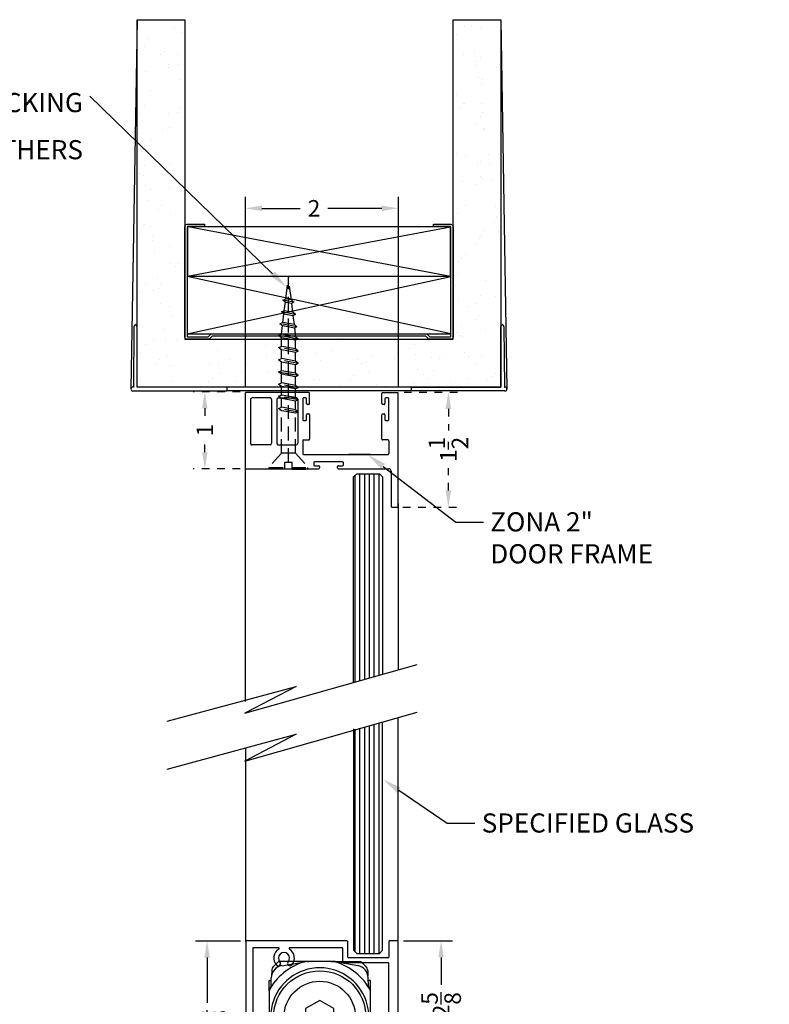
# Model space of a CAD drawing. Units: inches. Extents: x 1326 to 2523, y 12 to 996.
# Drawn here: x 1357 to 1367, y 912 to 925 of the extents above; entities that cross this region are included whole.
import ezdxf
from ezdxf import colors
from ezdxf.entities.mleader import LeaderData, LeaderLine
from ezdxf.math import Vec2, Vec3

# ---------------------------------------------------------------- set-up
doc = ezdxf.new("R2010")
doc.units = ezdxf.units.IN
doc.header["$MEASUREMENT"] = 0
for name, pattern in [('CENTERLINE', [30, 12, -1.5, 3, -1.5, 12]), ('Grid Line', [0.875, 0.5, -0.125, 0.125, -0.125]), ('Hidden 1_16_', [0.09375, 0.0625, -0.03125]), ('HIDDEN2', [0.1875, 0.125, -0.0625]), ('SLD-Solid', [0])]:
    doc.linetypes.add(name, pattern=pattern)
for name, color, linetype in [('0Hardware', 5, 'Continuous'), ('Extrusion', 6, 'Continuous'), ('Gasket', 151, 'Continuous'), ('Glass Marker', 4, 'Continuous'), ('Hardware', 5, 'Continuous'), ('Reference', 8, 'Continuous')]:
    doc.layers.add(name, color=color, linetype=linetype)
doc.styles.get("Standard").update_dxf_attribs({"font": 'arial.ttf'})
doc.dimstyles.new('Standard-DETAILS', dxfattribs={"dimscale": 1.2, "dimtxt": 0.18, "dimasz": 0.18, "dimexe": 0.125, "dimexo": 0.0625, "dimgap": 0.09, "dimtad": 0, "dimdec": 4, "dimdsep": 46, "dimlunit": 5, "dimtxsty": 'Standard', "dimcen": 0.09, "dimclrd": 256, "dimclre": 256, "dimclrt": 256, "dimadec": 0, "dimazin": 2, "dimtfac": 1, "dimtdec": 4, "dimtofl": 0, "dimtmove": 0, "dimatfit": 3, "dimfxl": 1, "dimtolj": 1, "dimtzin": 0, "dimarcsym": 0})

# ---------------------------------------------------------------- blocks, each defined once
blk = doc.blocks.new('_db_wall')
at = {"layer": 'Reference'}
h = blk.add_hatch(dxfattribs=at)
h.set_pattern_fill('AR-SAND', color=256, scale=0.25)
h.paths.add_polyline_path([(4.797, -2.375), (4.797, 2.375), (0, 2.375), (0, 1.75), (4.172, 1.75), (4.172, -1.75), (0, -1.75), (0, -2.375)])
for p, q in [((0, 2.375), (4.822, 2.454)), ((3.986, 2.395), (3.986, 2.395)), ((4.005, 2.415), (4.797, 2.422)), ((4.797, 2.375), (4.006, 2.375)), ((4.797, 2.422), (4.797, 2.428)), ((4.797, 1.204), (4.797, 2.375)), ((4.797, 1.204), (4.797, 2.375)), ((4.848, 2.428), (4.848, 1.204)), ((4.797, 1.204), (4.848, 1.204)), ((4.848, 1.204), (4.848, -1.204)), ((4.797, -1.204), (4.797, -2.375)), ((4.797, -1.204), (4.848, -1.204)), ((4.797, -1.204), (4.797, -2.375)), ((4.848, -2.428), (4.848, -1.204)), ((0, -2.375), (4.822, -2.454)), ((3.986, -2.395), (3.986, -2.395)), ((4.005, -2.415), (4.797, -2.422)), ((4.797, -2.375), (4.006, -2.375)), ((4.797, -2.422), (4.797, -2.428))]:
    blk.add_line(p, q, dxfattribs=at)
blk.add_lwpolyline([(0, 2.375), (4.797, 2.375), (4.797, -2.375), (0, -2.375), (0, -1.75), (4.172, -1.75), (4.172, 1.75), (0, 1.75)], close=True, dxfattribs=at)
blk.add_lwpolyline([(4.133, 1.393), (4.172, 1.433), (4.133, 1.393), (4.133, -1.393), (4.172, -1.433), (4.172, -1.72, -0.414214), (4.142, -1.75), (2.702, -1.75, -0.414214), (2.672, -1.72), (2.672, -1.494), (2.702, -1.494), (2.702, -1.713, 0.414214), (2.709, -1.72), (4.135, -1.72, 0.414214), (4.142, -1.713), (4.142, -1.445), (4.103, -1.406), (4.103, 1.406), (4.142, 1.445), (4.142, 1.713, 0.414214), (4.135, 1.72), (2.709, 1.72, 0.414214), (2.702, 1.713), (2.702, 1.494), (2.702, 1.494), (2.672, 1.494), (2.672, 1.72, -0.414214), (2.702, 1.75), (4.142, 1.75, -0.414214), (4.172, 1.72), (4.172, 1.433)], format="xyb", dxfattribs=at)
blk.add_lwpolyline([(4.103, 1.72), (3.353, 1.72), (3.353, -1.72), (4.103, -1.72), (4.103, 1.72), (3.353, -1.72), (4.103, -1.72), (3.353, 1.72)], dxfattribs=at)
for centre, radius, start, end in [((4.823, 2.428), 0.0256, 90, 180), ((4.823, 2.428), 0.0256, 0, 90), ((4.006, 2.395), 0.0197, 90.5563, 180), ((4.006, 2.395), 0.0197, 180, 270), ((4.006, -2.395), 0.0197, 90, 180), ((4.006, -2.395), 0.0197, 180, 269.4437), ((4.823, -2.428), 0.0256, 180, 270), ((4.823, -2.428), 0.0256, 270, 0)]:
    blk.add_arc(centre, radius, start, end, dxfattribs=at)
blk = doc.blocks.new('D2 Z2HDR')
at = {"layer": 'Extrusion', "linetype": 'Continuous', "lineweight": 25}
for p, q in [((-0.976, 0.993), (-0.976, -1.113)), ((0.344, 1.003), (-0.966, 1.003)), ((-0.886, 0.903), (-0.886, -0.863)), ((-0.551, 0.913), (-0.876, 0.913)), ((0.281, 0.913), (-0.402, 0.913)), ((0.291, 0.727), (0.291, 0.903)), ((0.354, 0.79), (0.354, 0.993)), ((0.889, 0.993), (0.889, 0.79)), ((1.004, 1.003), (0.899, 1.003)), ((1.014, -0.487), (1.014, 0.993)), ((0.879, 0.78), (0.364, 0.78)), ((0.879, 0.717), (0.301, 0.717)), ((0.889, -0.863), (0.889, 0.707)), ((0.952, -0.55), (0.952, -0.507)), ((0.962, -0.497), (1.004, -0.497)), ((1.004, -0.56), (0.962, -0.56)), ((1.014, -1.613), (1.014, -0.57)), ((-0.876, -0.873), (-0.609, -0.873)), ((-0.344, -0.873), (0.879, -0.873)), ((-0.966, -1.123), (0.197, -1.123)), ((0.132, -1.073), (0.132, -1.042)), ((0.142, -1.032), (0.509, -1.032)), ((0.197, -1.083), (0.142, -1.083)), ((0.207, -1.113), (0.207, -1.093)), ((0.444, -1.093), (0.444, -1.113)), ((0.509, -1.083), (0.454, -1.083)), ((0.454, -1.123), (0.908, -1.123)), ((0.519, -1.042), (0.519, -1.073)), ((0.918, -1.133), (0.918, -1.613)), ((0.928, -1.623), (0.933, -1.623)), ((0.992, -1.623), (1.004, -1.623))]:
    blk.add_line(p, q, dxfattribs=at)
for centre, radius, start, end in [((-0.966, 0.993), 0.01, 90, 180), ((-0.876, 0.903), 0.01, 90, 180), ((-0.551, 0.903), 0.01, 300.8775, 90.0001), ((-0.402, 0.903), 0.01, 90, 239.1224), ((0.281, 0.903), 0.01, 0, 90), ((0.344, 0.993), 0.01, 0, 90), ((0.899, 0.993), 0.01, 90, 180), ((1.004, 0.993), 0.01, 360, 90), ((-0.477, 0.778), 0.135, 120.8776, 222.47), ((-0.477, 0.778), 0.0725, 317.53, 222.47), ((-0.477, 0.778), 0.135, 317.53, 59.1224), ((0.364, 0.79), 0.01, 180, 270), ((0.879, 0.79), 0.01, 270, 0), ((-0.553, 0.708), 0.0312, 222.47, 42.47), ((-0.4, 0.708), 0.0313, 137.53, 317.53), ((0.301, 0.727), 0.01, 180, 270), ((0.879, 0.707), 0.01, 0, 90), ((0.962, -0.507), 0.01, 90, 180), ((1.004, -0.487), 0.01, 270, 0), ((0.962, -0.55), 0.01, 180, 270), ((1.004, -0.57), 0.01, 0, 90), ((-0.477, -0.806), 0.135, 137.53, 203.1252), ((-0.553, -0.736), 0.0313, 317.53, 137.53), ((-0.477, -0.806), 0.0725, 137.53, 42.47), ((-0.4, -0.736), 0.0312, 42.47, 222.47), ((-0.477, -0.806), 0.135, 336.8748, 42.47), ((-0.876, -0.863), 0.01, 180, 270), ((-0.61, -0.863), 0.01, 275.0095, 23.1252), ((-0.344, -0.863), 0.01, 156.8748, 270), ((0.879, -0.863), 0.01, 270, 0), ((-0.966, -1.113), 0.01, 180, 270.0026), ((0.142, -1.042), 0.01, 90, 180), ((0.142, -1.073), 0.01, 180, 270), ((0.197, -1.093), 0.01, 0, 90), ((0.197, -1.113), 0.01, 270, 0), ((0.454, -1.093), 0.01, 90, 180), ((0.454, -1.113), 0.01, 180, 269.9933), ((0.509, -1.042), 0.01, 0, 90), ((0.509, -1.073), 0.01, 270, 360), ((0.908, -1.133), 0.01, 0, 90), ((0.928, -1.613), 0.01, 180, 270), ((0.962, -1.679), 0.0635, 62.363, 117.637), ((1.004, -1.613), 0.01, 270, 0)]:
    blk.add_arc(centre, radius, start, end, dxfattribs=at)
blk = doc.blocks.new('DORMA IT-96')
at = {"layer": 'Hardware', "linetype": 'Continuous'}
for p, q in [((-0.538, 1.81), (-0.602, 1.746)), ((-0.148, 1.81), (-0.538, 1.81)), ((-0.496, 1.755), (-0.2, 1.807)), ((-0.164, 1.81), (-0.148, 1.81)), ((0.148, 1.81), (-0.148, 1.81)), ((0.164, 1.81), (0.148, 1.81)), ((0.148, 1.81), (0.538, 1.81)), ((0.496, 1.755), (0.2, 1.807)), ((0.538, 1.81), (0.602, 1.746)), ((-0.626, 1.692), (-0.629, 1.621)), ((-0.626, 1.691), (-0.626, 1.692)), ((0.626, 1.691), (0.626, 1.692)), ((0.626, 1.692), (0.629, 1.621)), ((-0.662, 1.428), (-0.662, 1.562)), ((-0.655, 1.562), (-0.634, 1.562)), ((-0.636, 1.494), (-0.633, 1.598)), ((0.636, 1.494), (0.633, 1.598)), ((0.655, 1.562), (0.634, 1.562)), ((0.662, 1.428), (0.662, 1.562)), ((-0.662, 1.428), (-0.662, 0.745)), ((0.662, 0.745), (0.662, 1.428)), ((0, 1.301), (-0.186, 1.194)), ((0.186, 1.194), (0, 1.301)), ((-0.186, 1.194), (-0.186, 0.979)), ((0.186, 0.979), (0.186, 1.194)), ((-0.186, 0.979), (0, 0.871)), ((0, 0.871), (0.186, 0.979)), ((-0.662, 0.745), (-0.662, 0.176)), ((-0.638, 0.557), (-0.642, 0.69)), ((0.638, 0.557), (0.642, 0.69)), ((0.662, 0.745), (0.662, 0.176)), ((-0.641, 0.529), (-0.537, 0.62)), ((-0.641, 0.403), (-0.641, 0.529)), ((-0.636, 0.534), (-0.638, 0.557)), ((-0.638, 0.557), (-0.637, 0.533)), ((-0.537, 0.62), (0.537, 0.62)), ((0.537, 0.62), (0.641, 0.529)), ((0.636, 0.534), (0.638, 0.557)), ((0.638, 0.557), (0.637, 0.533)), ((0.641, 0.529), (0.641, 0.403)), ((-0.641, 0.485), (0.641, 0.485)), ((-0.6, 0.362), (-0.641, 0.403)), ((-0.632, 0.394), (-0.624, 0.152)), ((0.641, 0.403), (0.6, 0.362)), ((0.632, 0.394), (0.624, 0.152)), ((-0.414, 0.362), (-0.6, 0.362)), ((-0.477, 0.284), (-0.498, 0.298)), ((-0.414, 0.321), (-0.476, 0.321)), ((-0.476, 0.321), (-0.476, 0.238)), ((-0.414, 0.321), (-0.414, 0.362)), ((-0.414, 0.362), (0.414, 0.362)), ((0.414, 0.321), (-0.414, 0.321)), ((0.6, 0.362), (0.414, 0.362)), ((0.414, 0.362), (0.414, 0.321)), ((0.476, 0.321), (0.414, 0.321)), ((0.476, 0.238), (0.476, 0.321)), ((0.477, 0.284), (0.498, 0.298)), ((-0.662, 0.176), (-0.624, 0.176)), ((-0.455, 0.238), (-0.497, 0.072)), ((-0.476, 0.238), (0.476, 0.238)), ((0.455, 0.238), (-0.455, 0.238)), ((0, 0.238), (-0.307, 0.238)), ((0, 0.238), (0.307, 0.238)), ((0.497, 0.072), (0.455, 0.238)), ((0.662, 0.176), (0.624, 0.176)), ((0.662, 0.176), (0.662, 0.077)), ((0.662, 0.072), (-0.662, 0.072)), ((-0.662, 0.072), (-0.662, -0.052)), ((0.621, 0.072), (0.541, 0.072)), ((0.636, 0.072), (0.621, 0.072)), ((0.662, -0.052), (0.662, 0.072)), ((-0.662, -0.052), (0.662, -0.052)), ((-0.294, -0.052), (-0.294, -0.083)), ((-0.294, -0.083), (-0.242, -0.083)), ((-0.242, -0.083), (-0.237, -0.145)), ((-0.167, -0.083), (-0.173, -0.145)), ((0.169, -0.083), (-0.167, -0.083)), ((0.175, -0.145), (0.169, -0.083)), ((0.239, -0.145), (0.244, -0.083)), ((0.244, -0.083), (0.296, -0.083)), ((0.296, -0.083), (0.296, -0.052)), ((-0.237, -0.145), (-0.237, -0.259)), ((-0.173, -0.145), (-0.173, -0.259)), ((0.175, -0.145), (-0.173, -0.145)), ((0.175, -0.259), (0.175, -0.145)), ((0.239, -0.259), (0.239, -0.145)), ((-0.237, -0.259), (0.239, -0.259))]:
    blk.add_line(p, q, dxfattribs=at)
at = {"layer": 'Hardware', "linetype": 'CENTERLINE'}
for p, q in [((0, 1.086), (-0.686, 0.4)), ((0.681, 0.405), (0, 1.086))]:
    blk.add_line(p, q, dxfattribs=at)
at = {"layer": 'Hardware', "linetype": 'Continuous', "lineweight": 25}
blk.add_line((0.581, 0.505), (0.581, 0.485), dxfattribs=at)
at = {"layer": 'Hardware', "linetype": 'SLD-Solid', "ltscale": 0.5}
for p, q in [((0.156, 0.324), (0.156, 0.321)), ((0.156, 0.238), (0.156, 0.238))]:
    blk.add_line(p, q, dxfattribs=at)
at = {"layer": 'Hardware', "linetype": 'CENTERLINE'}
blk.add_circle((0, 1.086), 0.602, dxfattribs=at)
at = {"layer": 'Hardware', "linetype": 'Continuous'}
blk.add_circle((0, 1.086), 0.466, dxfattribs=at)
for centre, radius, start, end in [((0, 1.086), 0.745, 105.9424, 152.7339), ((-0.148, 1.604), 0.207, 90, 105.9424), ((-0.164, 1.604), 0.207, 90.0001, 100), ((0.148, 1.604), 0.207, 74.0576, 90), ((0.164, 1.604), 0.207, 80, 89.9999), ((0, 1.086), 0.745, 27.2661, 74.0576), ((0, 1.086), 0.641, 0, 226.5667), ((-0.467, 1.592), 0.166, 100, 178), ((-0.544, 1.688), 0.0828, 135, 177.9999), ((0.467, 1.592), 0.166, 2, 80), ((0.544, 1.688), 0.0828, 2, 45), ((-0.655, 1.479), 0.0828, 89.9997, 95.0894), ((0.655, 1.479), 0.0828, 84.9106, 90.0003), ((-0.719, 1.496), 0.0828, 330.2903, 358), ((0.719, 1.496), 0.0828, 182, 209.7097), ((0, 1.086), 0.641, 313.4333, 0), ((0, 1.086), 0.745, 207.266, 220.9608), ((-0.725, 0.687), 0.0828, 2.0001, 28.8369), ((0, 1.086), 0.745, 319.0392, 332.734), ((0.725, 0.687), 0.0828, 151.1631, 177.9999), ((-0.408, 0.481), 0.197, 217.1344, 222.6512), ((-0.284, 0.594), 0.365, 222.5091, 226.1682), ((-0.307, 0.569), 0.331, 225.9998, 234.8), ((0.307, 0.569), 0.331, 305.2001, 314.0002), ((0.284, 0.594), 0.365, 313.8318, 317.4909), ((0.408, 0.481), 0.197, 317.3488, 322.8656), ((-0.541, 0.155), 0.0828, 182, 270), ((0.541, 0.155), 0.0828, 269.9999, 358), ((0.636, 0.155), 0.0828, 269.9998, 288.4026)]:
    blk.add_arc(centre, radius, start, end, dxfattribs=at)
at = {"layer": 'Hardware', "linetype": 'Grid Line', "lineweight": 25}
blk.add_arc((0.488, 0.29), 0.021, 269.9826, 272.7058, dxfattribs=at)
at = {"layer": 'Hardware', "linetype": 'Continuous', "lineweight": 25}
for centre, start, end in [((-0.51, -0.048), 270, 0), ((-0.241, -0.048), 180, 270)]:
    blk.add_arc(centre, 0.0105, start, end, dxfattribs=at)
blk = doc.blocks.new('D2 Z2DH')
at = {"layer": 'Extrusion', "linetype": 'Continuous', "lineweight": 25}
for p, q in [((-0.856, 0.726), (-0.856, -0.754)), ((-0.741, 0.736), (-0.846, 0.736)), ((-0.731, 0.589), (-0.731, 0.726)), ((-0.731, 0.726), (-0.731, 0.589)), ((-0.125, 0.726), (-0.125, 0.589)), ((0.884, 0.736), (-0.115, 0.736)), ((0.894, -0.754), (0.894, 0.726)), ((-0.761, 0.579), (-0.741, 0.579)), ((-0.115, 0.579), (-0.095, 0.579)), ((0, 0.588), (0, 0.13)), ((0.776, 0.618), (0.03, 0.618)), ((0.806, -0.616), (0.806, 0.588)), ((-0.761, 0.485), (-0.741, 0.485)), ((-0.731, 0.475), (-0.731, 0.36)), ((-0.125, 0.36), (-0.125, 0.475)), ((-0.115, 0.485), (-0.095, 0.485)), ((-0.115, 0.485), (-0.095, 0.485)), ((-0.731, 0.174), (-0.731, -0.754)), ((-0.846, -0.764), (-0.741, -0.764))]:
    blk.add_line(p, q, dxfattribs=at)
at = {"layer": 'Extrusion', "linetype": 'Grid Line', "ltscale": 0.5}
for p, q in [((-0.771, 0.495), (-0.771, 0.569)), ((-0.085, 0.495), (-0.085, 0.569))]:
    blk.add_line(p, q, dxfattribs=at)
at = {"layer": 'Extrusion', "linetype": 'SLD-Solid', "ltscale": 0.5}
for p, q in [((-0.155, 0.33), (-0.703, 0.33)), ((-0.155, 0.204), (-0.701, 0.204)), ((-0.125, -0.754), (-0.125, 0.174)), ((0, -0.646), (0, 0.206))]:
    blk.add_line(p, q, dxfattribs=at)
at = {"layer": 'Extrusion'}
for p, q in [((-0.115, -0.764), (0.884, -0.764)), ((0.03, -0.646), (0.776, -0.646))]:
    blk.add_line(p, q, dxfattribs=at)
at = {"layer": 'Extrusion', "linetype": 'Continuous', "lineweight": 25}
for centre, radius, start, end in [((-0.846, 0.726), 0.01, 90, 180), ((-0.741, 0.726), 0.01, 0, 90), ((-0.115, 0.726), 0.01, 90, 180), ((0.884, 0.726), 0.01, 0, 90), ((-0.741, 0.589), 0.01, 270, 0), ((-0.115, 0.589), 0.01, 180, 270), ((0.03, 0.588), 0.03, 89.9998, 180), ((-0.741, 0.475), 0.01, 0, 90), ((-0.115, 0.475), 0.01, 90, 180), ((-0.846, -0.754), 0.01, 180, 269.9999), ((0.884, -0.754), 0.01, 270, 360)]:
    blk.add_arc(centre, radius, start, end, dxfattribs=at)
at = {"layer": 'Extrusion', "linetype": 'Grid Line', "ltscale": 0.5}
for centre, start, end in [((-0.761, 0.569), 90, 180), ((-0.095, 0.569), 0, 90), ((-0.761, 0.495), 180, 270), ((-0.095, 0.495), 270, 0)]:
    blk.add_arc(centre, 0.01, start, end, dxfattribs=at)
at = {"layer": 'Extrusion'}
for centre, start, end in [((0.776, 0.588), 0, 89.9998), ((0.03, -0.616), 180.0009, 270), ((0.776, -0.616), 270, 0)]:
    blk.add_arc(centre, 0.03, start, end, dxfattribs=at)
at = {"layer": 'Extrusion', "ltscale": 0.5}
for centre, radius, start, end in [((-0.701, 0.36), 0.03, 180, 269.9992), ((-0.155, 0.36), 0.03, 269.9992, 0), ((-0.741, -0.754), 0.01, 270, 0.0009), ((-0.115, -0.754), 0.01, 180.0009, 270)]:
    blk.add_arc(centre, radius, start, end, dxfattribs=at)
at = {"layer": 'Extrusion', "lineweight": 25}
blk.add_arc((-0.701, 0.174), 0.03, 90, 180, dxfattribs=at)
at = {"layer": 'Extrusion', "linetype": 'SLD-Solid', "ltscale": 0.5}
blk.add_arc((-0.155, 0.174), 0.03, 0.0009, 90, dxfattribs=at)
blk = doc.blocks.new('DORMA IT-96 SLIDER')
at = {"layer": 'Hardware', "lineweight": 18}
for p, q in [((280.494, 659.153), (280.29, 659.153)), ((280.29, 659.153), (280.29, 658.361)), ((280.36, 659.096), (280.36, 658.539)), ((280.494, 659.096), (280.36, 659.096)), ((280.494, 659.153), (280.494, 659.096)), ((281.518, 659.153), (281.323, 659.153)), ((281.323, 659.096), (281.323, 659.153)), ((281.451, 659.096), (281.323, 659.096)), ((281.451, 658.535), (281.451, 659.096)), ((281.518, 658.361), (281.518, 659.153)), ((280.36, 658.539), (280.444, 658.539)), ((280.444, 658.539), (280.444, 658.488)), ((280.447, 658.445), (280.447, 658.539)), ((281.36, 658.539), (281.36, 658.445)), ((281.36, 658.535), (281.451, 658.535)), ((281.36, 658.485), (281.36, 658.535)), ((280.444, 658.488), (280.36, 658.488)), ((280.36, 658.488), (280.36, 658.431)), ((280.36, 658.431), (281.451, 658.431)), ((281.36, 658.445), (280.447, 658.445)), ((281.451, 658.485), (281.36, 658.485)), ((281.451, 658.431), (281.451, 658.485)), ((280.29, 658.361), (281.518, 658.361))]:
    blk.add_line(p, q, dxfattribs=at)
blk = doc.blocks.new('D2 DR HZTL SLD')
at = {"rotation": 180}
blk.add_blockref('D2 Z2DH', (381.345, 646.011), dxfattribs=at)
at = {"layer": 'Extrusion'}
blk.add_blockref('DORMA IT-96 SLIDER', (100.253, -12.54), dxfattribs=at)
blk = doc.blocks.new('D2 DRHZTL')
at = {"layer": 'Gasket'}
blk.add_blockref('D2 DR HZTL SLD', (-381.278, -646.779), dxfattribs=at)
blk = doc.blocks.new('D2 RECDRCOMB')
at = {"layer": '0Hardware', "ltscale": 0.2}
blk.add_lwpolyline([(-1.307, 1.273), (-0.017, 1.273), (-0.017, 1.063), (-1.307, 1.063)], close=True, dxfattribs=at)
at = {"layer": 'Hardware', "ltscale": 0.2}
for p, q in [((-0.742, 0.791), (-0.741, 1.041)), ((-0.741, 1.041), (-0.491, 1.041)), ((-0.491, 1.041), (-0.491, 0.791)), ((-0.617, 0.791), (-1.096, 0.791)), ((-1.096, 0.791), (-1.096, 0.369)), ((-0.617, 0.791), (-0.742, 0.791)), ((-0.616, 0.791), (-0.137, 0.791)), ((-0.137, 0.791), (-0.137, 0.369)), ((-1.096, 0.369), (-0.616, 0.369)), ((-0.137, 0.369), (-0.617, 0.369))]:
    blk.add_line(p, q, dxfattribs=at)
blk.add_blockref('D2 Z2HDR', (-0.347, 2.536))
at = {"layer": 'Extrusion'}
blk.add_blockref('DORMA IT-96', (-0.358, 1.459), dxfattribs=at)
at = {"layer": 'Gasket'}
blk.add_blockref('D2 DRHZTL', (-0.496, 1.181), dxfattribs=at)
blk = doc.blocks.new('*D248')
at = {"lineweight": -2, "transparency": 16777216}
for p, q in [((4337.117, 5307.654), (4337.117, 5310.136)), ((4339.113, 5307.664), (4339.113, 5310.136)), ((4337.333, 5309.986), (4337.833, 5309.986)), ((4338.897, 5309.986), (4338.193, 5309.986))]:
    blk.add_line(p, q, dxfattribs=at)
at = {"transparency": 16777216}
for points in [[(4337.333, 5310.022), (4337.333, 5309.95), (4337.117, 5309.986)], [(4338.897, 5310.022), (4338.897, 5309.95), (4339.113, 5309.986)]]:
    blk.add_solid(points, dxfattribs=at)
at = {"layer": 'Defpoints', "color": 0, "transparency": 16777216}
for p in [(4337.117, 5309.986), (4337.117, 5307.579), (4339.113, 5307.589)]:
    blk.add_point(p, dxfattribs=at)
at = {"transparency": 16777216, "insert": (4338.013, 5309.986), "char_height": 0.216, "attachment_point": 5}
blk.add_mtext('\\A1;2', dxfattribs=at)
blk = doc.blocks.new('*D249')
at = {"linetype": 'Hidden 1_16_', "lineweight": -2, "transparency": 16777216}
for p, q in [((4337.047, 5307.591), (4336.437, 5307.591)), ((4336.587, 5307.375), (4336.587, 5307.236)), ((4336.587, 5306.802), (4336.587, 5306.941)), ((4337.05, 5306.586), (4336.437, 5306.586))]:
    blk.add_line(p, q, dxfattribs=at)
at = {"linetype": 'Hidden 1_16_', "transparency": 16777216}
for points in [[(4336.551, 5307.375), (4336.623, 5307.375), (4336.587, 5307.591)], [(4336.551, 5306.802), (4336.623, 5306.802), (4336.587, 5306.586)]]:
    blk.add_solid(points, dxfattribs=at)
at = {"layer": 'Defpoints', "color": 0, "linetype": 'Hidden 1_16_', "transparency": 16777216}
for p in [(4337.122, 5307.591), (4336.587, 5306.586), (4337.125, 5306.586)]:
    blk.add_point(p, dxfattribs=at)
at = {"linetype": 'Hidden 1_16_', "transparency": 16777216, "insert": (4336.587, 5307.089), "char_height": 0.216, "attachment_point": 5, "rotation": 90}
blk.add_mtext('\\A1;1', dxfattribs=at)
blk = doc.blocks.new('*D250')
at = {"linetype": 'Hidden 1_16_', "lineweight": -2, "transparency": 16777216}
for p, q in [((4339.187, 5307.584), (4339.916, 5307.584)), ((4339.766, 5307.368), (4339.766, 5307.086)), ((4339.766, 5306.302), (4339.766, 5306.592)), ((4339.173, 5306.086), (4339.916, 5306.086))]:
    blk.add_line(p, q, dxfattribs=at)
at = {"linetype": 'Hidden 1_16_', "transparency": 16777216}
for points in [[(4339.73, 5307.368), (4339.802, 5307.368), (4339.766, 5307.584)], [(4339.73, 5306.302), (4339.802, 5306.302), (4339.766, 5306.086)]]:
    blk.add_solid(points, dxfattribs=at)
at = {"layer": 'Defpoints', "color": 0, "linetype": 'Hidden 1_16_', "transparency": 16777216}
for p in [(4339.112, 5307.584), (4339.098, 5306.086), (4339.766, 5306.086)]:
    blk.add_point(p, dxfattribs=at)
at = {"linetype": 'Hidden 1_16_', "transparency": 16777216, "insert": (4339.766, 5306.839), "char_height": 0.216, "attachment_point": 5, "rotation": 90}
blk.add_mtext('\\A1;1{\\H1x;\\S1/2;}', dxfattribs=at)
blk = doc.blocks.new('1.75 Screw')
at = {"color": 251, "linetype": 'HIDDEN2'}
for p, q in [((-0.0312, 0), (-0.1716, 0)), ((-0.1716, 0), (-0.1716, -0.0156)), ((-0.0312, 0), (-0.0312, -0.0625)), ((0.0312, 0), (0.1716, 0)), ((0.0312, 0), (0.0312, -0.0625)), ((0.1716, 0), (0.1716, -0.0156)), ((-0.0625, -0.1456), (-0.1716, -0.0156)), ((-0.1716, -0.0156), (-0.0312, -0.0156)), ((-0.0312, -0.0625), (0.0312, -0.0625)), ((0, -0.0625), (0, -1.75)), ((0, -0.0625), (0, -1.75)), ((0.0312, -0.0156), (0.1716, -0.0156)), ((0.0625, -0.1456), (0.1716, -0.0156)), ((0.0625, -0.1456), (-0.0625, -0.1456)), ((-0.0625, -0.1456), (-0.0625, -0.5305)), ((0.0625, -0.1456), (0.0625, -0.5067)), ((0.0847, -0.5184), (-0.0878, -0.5512)), ((0.0625, -0.5067), (-0.0625, -0.5305)), ((0.0847, -0.5184), (0.0625, -0.5067)), ((0.0847, -0.5184), (0.0625, -0.5385)), ((-0.0625, -0.5305), (-0.0878, -0.5512)), ((-0.0878, -0.5512), (-0.0625, -0.5623)), ((0.0625, -0.5385), (-0.0625, -0.5623)), ((-0.0625, -0.5623), (-0.0625, -0.641)), ((0.0625, -0.5385), (0.0625, -0.6172)), ((0.0847, -0.6289), (-0.0878, -0.6618)), ((-0.0625, -0.641), (-0.0878, -0.6618)), ((-0.0878, -0.6618), (-0.0625, -0.6728)), ((0.0625, -0.6172), (-0.0625, -0.641)), ((0.0625, -0.6491), (-0.0625, -0.6728)), ((-0.0625, -0.6728), (-0.0625, -0.7516)), ((0.0847, -0.6289), (0.0625, -0.6172)), ((0.0847, -0.6289), (0.0625, -0.6491)), ((0.0625, -0.6491), (0.0625, -0.7278)), ((0.0847, -0.7395), (-0.0878, -0.7723)), ((-0.0625, -0.7516), (-0.0878, -0.7723)), ((-0.0878, -0.7723), (-0.0625, -0.7834)), ((0.0625, -0.7278), (-0.0625, -0.7516)), ((0.0625, -0.7596), (-0.0625, -0.7834)), ((0.0847, -0.7395), (0.0625, -0.7278)), ((0.0847, -0.7395), (0.0625, -0.7596)), ((0.0625, -0.7596), (0.0625, -0.8384)), ((-0.0878, -0.8829), (0.0847, -0.85)), ((0.0847, -0.85), (-0.0878, -0.8829)), ((-0.0625, -0.8622), (-0.0878, -0.8829)), ((-0.0625, -0.7834), (-0.0625, -0.8622)), ((0.0625, -0.8384), (-0.0625, -0.8622)), ((0.0847, -0.85), (0.0625, -0.8384)), ((0.0847, -0.85), (0.0625, -0.8702)), ((-0.0878, -0.8829), (-0.0625, -0.894)), ((0.0625, -0.8702), (-0.0625, -0.894)), ((-0.0625, -0.894), (-0.0625, -0.9727)), ((0.0625, -0.9489), (-0.0625, -0.9727)), ((0.0625, -0.8702), (0.0625, -0.9489)), ((0.0847, -0.9606), (0.0625, -0.9489)), ((0.0847, -0.9606), (-0.0878, -0.9934)), ((-0.0625, -0.9727), (-0.0878, -0.9934)), ((-0.0878, -0.9934), (-0.0625, -1.0045)), ((0.0625, -0.9807), (-0.0625, -1.0045)), ((-0.0625, -1.0045), (-0.0625, -1.0834)), ((0.0847, -0.9606), (0.0625, -0.9807)), ((0.0625, -0.9807), (0.0625, -1.0597)), ((0.0847, -1.0713), (-0.0878, -1.1042)), ((-0.0625, -1.0834), (-0.0878, -1.1042)), ((-0.0878, -1.1042), (-0.0625, -1.1153)), ((0.0625, -1.0597), (-0.0625, -1.0834)), ((0.0625, -1.0915), (-0.0625, -1.1153)), ((-0.0625, -1.1153), (-0.0625, -1.1939)), ((0.0847, -1.0713), (0.0625, -1.0597)), ((0.0847, -1.0713), (0.0625, -1.0915)), ((0.0625, -1.0915), (0.0625, -1.1701)), ((0.0847, -1.1818), (-0.0878, -1.2146)), ((-0.0625, -1.1939), (-0.0878, -1.2146)), ((-0.0878, -1.2146), (-0.0625, -1.2257)), ((0.0625, -1.1701), (-0.0625, -1.1939)), ((0.0625, -1.2019), (-0.0625, -1.2257)), ((0.0847, -1.1818), (0.0625, -1.1701)), ((0.0847, -1.1818), (0.0625, -1.2019)), ((0.0625, -1.2019), (0.0625, -1.2257)), ((0.0742, -1.2931), (-0.0751, -1.3215)), ((-0.0498, -1.3008), (-0.0751, -1.3215)), ((-0.0625, -1.2257), (-0.0532, -1.3036)), ((0.0521, -1.2814), (-0.0498, -1.3008)), ((0.0742, -1.2931), (0.0521, -1.2814)), ((0.0742, -1.2931), (0.0521, -1.3133)), ((0.0625, -1.2257), (0.0556, -1.2833)), ((-0.0751, -1.3215), (-0.0498, -1.3326)), ((0.0521, -1.3133), (-0.0498, -1.3326)), ((-0.0498, -1.3326), (-0.0405, -1.4106)), ((0.0521, -1.3133), (0.0423, -1.3952)), ((0.0609, -1.405), (-0.0623, -1.4285)), ((-0.037, -1.4078), (-0.0623, -1.4285)), ((-0.0623, -1.4285), (-0.037, -1.4396)), ((0.0387, -1.3934), (-0.037, -1.4078)), ((0.0387, -1.4252), (-0.037, -1.4396)), ((-0.037, -1.4396), (-0.0277, -1.5175)), ((0.0387, -1.4252), (0.0289, -1.5072)), ((0.0609, -1.405), (0.0387, -1.3934)), ((0.0609, -1.405), (0.0387, -1.4252)), ((-0.0243, -1.5147), (-0.0496, -1.5354)), ((0.0476, -1.517), (-0.0496, -1.5354)), ((-0.0496, -1.5354), (-0.0243, -1.5465)), ((0.0254, -1.5053), (-0.0243, -1.5147)), ((0.0254, -1.5371), (-0.0243, -1.5465)), ((-0.0243, -1.5465), (0, -1.75)), ((0.0254, -1.5371), (0, -1.75)), ((0.0476, -1.517), (0.0254, -1.5053)), ((0.0476, -1.517), (0.0254, -1.5371))]:
    blk.add_line(p, q, dxfattribs=at)
blk = doc.blocks.new('D2 Z2DF')
at = {"layer": 'Extrusion', "linetype": 'Continuous', "lineweight": 25}
for p, q in [((-1.064, 0.936), (-1.064, -0.04)), ((-1.064, 0.936), (-1.064, -0.04)), ((-0.233, 0.946), (-1.054, 0.946)), ((-0.223, 0.8), (-0.223, 0.936)), ((0.72, 0.8), (0.72, 0.936)), ((0.73, 0.946), (0.923, 0.946)), ((0.933, -0.54), (0.933, 0.936)), ((-0.995, 0.855), (-0.995, 0.282)), ((-0.74, 0.875), (-0.975, 0.875)), ((-0.72, 0.855), (-0.72, 0.282)), ((-0.72, 0.855), (-0.72, 0.282)), ((-0.651, 0.855), (-0.651, 0.282)), ((-0.314, 0.865), (-0.314, 0.59)), ((-0.273, 0.875), (-0.304, 0.875)), ((-0.263, 0.8), (-0.263, 0.865)), ((-0.233, 0.79), (-0.253, 0.79)), ((0.75, 0.79), (0.73, 0.79)), ((0.76, 0.865), (0.76, 0.8)), ((0.801, 0.875), (0.77, 0.875)), ((0.811, 0.59), (0.811, 0.865)), ((-0.263, 0.59), (-0.263, 0.655)), ((-0.253, 0.665), (-0.233, 0.665)), ((0.72, 0.336), (0.72, 0.655)), ((0.73, 0.665), (0.75, 0.665)), ((0.76, 0.655), (0.76, 0.59)), ((-0.304, 0.58), (-0.273, 0.58)), ((0.77, 0.58), (0.801, 0.58)), ((0.811, 0.316), (0.811, 0.147)), ((-0.304, 0.137), (0.801, 0.137)), ((0.811, 0.137), (0.811, 0.137)), ((-0.17, 0.031), (-0.17, 0)), ((0.207, 0.041), (-0.16, 0.041)), ((0.217, 0), (0.217, 0.031)), ((-0.16, -0.01), (-0.105, -0.01)), ((-0.095, -0.02), (-0.095, -0.04)), ((0.142, -0.04), (0.142, -0.02)), ((0.152, -0.01), (0.207, -0.01)), ((0.84, -0.08), (0.84, -0.54)), ((0.85, -0.55), (0.923, -0.55))]:
    blk.add_line(p, q, dxfattribs=at)
at = {"layer": 'Extrusion'}
for p, q in [((-0.631, 0.875), (-0.398, 0.875)), ((-0.632, 0.262), (-0.398, 0.262)), ((-0.304, 0.326), (-0.233, 0.326))]:
    blk.add_line(p, q, dxfattribs=at)
at = {"layer": 'Extrusion', "linetype": 'SLD-Solid', "ltscale": 0.5}
for p, q in [((-0.378, 0.855), (-0.378, 0.282)), ((-0.223, 0.655), (-0.223, 0.336)), ((-0.74, 0.262), (-0.975, 0.262)), ((-0.314, 0.316), (-0.314, 0.147)), ((0.801, 0.326), (0.73, 0.326)), ((0.565, 0.137), (0.288, 0.137)), ((-1.058, -0.049), (-0.103, -0.05)), ((0.151, -0.05), (0.81, -0.05))]:
    blk.add_line(p, q, dxfattribs=at)
at = {"layer": 'Extrusion', "linetype": 'Continuous', "lineweight": 25}
for centre, radius, start, end in [((-1.054, 0.936), 0.01, 90, 180), ((-0.233, 0.936), 0.01, 0, 90), ((0.73, 0.936), 0.01, 90, 180), ((0.923, 0.936), 0.01, 0, 90), ((-0.975, 0.855), 0.02, 90, 180), ((-0.74, 0.855), 0.02, 0, 90), ((-0.631, 0.855), 0.02, 90, 180), ((-0.304, 0.865), 0.01, 90, 180), ((-0.273, 0.865), 0.01, 0, 90), ((-0.253, 0.8), 0.01, 180, 270), ((-0.233, 0.8), 0.01, 270, 0), ((0.73, 0.8), 0.01, 180, 270), ((0.75, 0.8), 0.01, 270, 0), ((0.77, 0.865), 0.01, 90, 180), ((0.801, 0.865), 0.01, 0, 90), ((-0.253, 0.655), 0.01, 90, 180), ((-0.233, 0.655), 0.01, 0, 90), ((0.73, 0.655), 0.01, 90, 180), ((0.75, 0.655), 0.01, 0, 90), ((-0.304, 0.59), 0.01, 180, 270), ((-0.273, 0.59), 0.01, 270, 0), ((0.77, 0.59), 0.01, 180, 270), ((0.801, 0.59), 0.01, 270, 0), ((0.801, 0.147), 0.01, 270, 0), ((-0.16, 0.031), 0.01, 90, 180), ((-0.16, 0), 0.01, 180, 270), ((0.207, 0.031), 0.01, 0, 90), ((0.207, 0), 0.01, 270, 360), ((-1.054, -0.04), 0.01, 180, 270), ((-0.105, -0.02), 0.01, 0, 90), ((-0.105, -0.04), 0.01, 270, 360), ((0.152, -0.02), 0.01, 90, 180), ((0.152, -0.04), 0.01, 180, 270), ((0.85, -0.54), 0.01, 180, 270), ((0.923, -0.54), 0.01, 270, 360)]:
    blk.add_arc(centre, radius, start, end, dxfattribs=at)
at = {"layer": 'Extrusion', "linetype": 'Grid Line', "ltscale": 0.5}
blk.add_arc((-0.398, 0.855), 0.02, 0, 90, dxfattribs=at)
at = {"layer": 'Extrusion', "linetype": 'Grid Line', "lineweight": 25}
for centre in [(-0.975, 0.282), (-0.631, 0.282)]:
    blk.add_arc(centre, 0.02, 180, 270.0174, dxfattribs=at)
at = {"layer": 'Extrusion', "lineweight": 25}
for centre, radius, start, end in [((-0.74, 0.282), 0.02, 270.0174, 0), ((-0.304, 0.316), 0.01, 90, 180), ((0.801, 0.316), 0.01, 0, 90), ((0.81, -0.08), 0.03, 360, 89.9756)]:
    blk.add_arc(centre, radius, start, end, dxfattribs=at)
at = {"layer": 'Extrusion', "linetype": 'SLD-Solid', "ltscale": 0.5}
for centre, radius, start in [((-0.398, 0.282), 0.02, 270.0174), ((-0.233, 0.336), 0.01, 270)]:
    blk.add_arc(centre, radius, start, 0, dxfattribs=at)
at = {"layer": 'Extrusion', "linetype": 'SLD-Solid', "lineweight": 25}
for centre in [(0.73, 0.336), (-0.304, 0.147)]:
    blk.add_arc(centre, 0.01, 180, 270, dxfattribs=at)
blk = doc.blocks.new('*D251')
at = {"lineweight": -2, "ltscale": 0.2, "transparency": 16777216}
for p, q in [((4339.182, 5300.42), (4339.821, 5300.42)), ((4339.671, 5300.204), (4339.671, 5299.847)), ((4339.671, 5298.006), (4339.671, 5299.329)), ((4339.182, 5297.79), (4339.821, 5297.79))]:
    blk.add_line(p, q, dxfattribs=at)
at = {"ltscale": 0.2, "transparency": 16777216}
for points in [[(4339.635, 5300.204), (4339.707, 5300.204), (4339.671, 5300.42)], [(4339.635, 5298.006), (4339.707, 5298.006), (4339.671, 5297.79)]]:
    blk.add_solid(points, dxfattribs=at)
at = {"layer": 'Defpoints', "color": 0, "ltscale": 0.2, "transparency": 16777216}
for p in [(4339.107, 5300.42), (4339.107, 5297.79), (4339.671, 5297.79)]:
    blk.add_point(p, dxfattribs=at)
at = {"ltscale": 0.2, "transparency": 16777216, "insert": (4339.671, 5299.588), "char_height": 0.216, "attachment_point": 5, "rotation": 90}
blk.add_mtext('\\A1;2{\\H1x;\\S5/8;}', dxfattribs=at)
blk = doc.blocks.new('*D252')
at = {"lineweight": -2, "ltscale": 0.2, "transparency": 16777216}
for p, q in [((4337.052, 5300.418), (4336.467, 5300.418)), ((4336.617, 5300.202), (4336.617, 5299.613)), ((4336.617, 5298.506), (4336.617, 5299.095)), ((4337.052, 5298.29), (4336.467, 5298.29))]:
    blk.add_line(p, q, dxfattribs=at)
at = {"ltscale": 0.2, "transparency": 16777216}
for points in [[(4336.581, 5300.202), (4336.653, 5300.202), (4336.617, 5300.418)], [(4336.581, 5298.506), (4336.653, 5298.506), (4336.617, 5298.29)]]:
    blk.add_solid(points, dxfattribs=at)
at = {"layer": 'Defpoints', "color": 0, "ltscale": 0.2, "transparency": 16777216}
for p in [(4337.127, 5300.418), (4336.617, 5298.29), (4337.127, 5298.29)]:
    blk.add_point(p, dxfattribs=at)
at = {"ltscale": 0.2, "transparency": 16777216, "insert": (4336.617, 5299.354), "char_height": 0.216, "attachment_point": 5, "rotation": 90}
blk.add_mtext('\\A1;2{\\H1x;\\S1/8;}', dxfattribs=at)
blk = doc.blocks.new('38 CONCEAL MAG CLERESTORY')
at = {"layer": 'Reference', "extrusion": (0, 0, -1)}
h = blk.add_hatch(dxfattribs=at)
h.set_pattern_fill('ANSI31', color=256, scale=0.019685, angle=225)
h.set_pattern_definition([(270, (-4338.717365, 5299.390934), (0.0625, -5e-19), [])])
h.paths.add_polyline_path([(-4338.86549, 5306.52085), (-4338.56924, 5306.52085), (-4338.52987, 5306.48148), (-4338.52987, 5303.79521), (-4338.90487, 5303.90186), (-4338.90487, 5306.48148)])
h = blk.add_hatch(dxfattribs=at)
h.set_pattern_fill('ANSI31', color=256, scale=0.019685, angle=225)
h.set_pattern_definition([(270, (-4338.717365, 5299.854997), (0.0625, -5e-19), [])])
h.paths.add_polyline_path([(-4338.86549, 5300.25806), (-4338.56924, 5300.25806), (-4338.52987, 5300.29743), (-4338.52987, 5303.18111), (-4338.90487, 5303.26412), (-4338.90487, 5300.29743)])
for p, q in [((4337.10917, 5303.39263), (4339.3603, 5304.03101)), ((4336.09592, 5303.28853), (4337.78148, 5303.74275)), ((4337.78148, 5303.74275), (4337.10917, 5303.39263)), ((4337.10917, 5302.76881), (4339.3603, 5303.4072)), ((4336.09592, 5302.66472), (4337.78148, 5303.11894)), ((4337.78148, 5303.11894), (4337.10917, 5302.76881))]:
    blk.add_line(p, q)
at = {"layer": 'Extrusion', "ltscale": 0.2}
for p, q in [((4337.11437, 5306.59549), (4337.11437, 5303.5476)), ((4339.11161, 5306.13179), (4339.11161, 5303.96049)), ((4339.11289, 5300.41198), (4339.11289, 5303.33675)), ((4337.12289, 5300.41198), (4337.12289, 5302.93729))]:
    blk.add_line(p, q, dxfattribs=at)
at = {"layer": 'Glass Marker', "extrusion": (0, 0, -1)}
for points in [[(-4338.52987, 5303.79521), (-4338.52987, 5306.48148), (-4338.56924, 5306.52085), (-4338.86549, 5306.52085), (-4338.90487, 5306.48148), (-4338.90487, 5303.90186)], [(-4338.52987, 5303.19149), (-4338.52987, 5300.29743), (-4338.56924, 5300.25806), (-4338.86549, 5300.25806), (-4338.90487, 5300.29743), (-4338.90487, 5303.27449)]]:
    blk.add_lwpolyline(points, dxfattribs=at)
at = {"layer": 'Reference'}
for p, q in [((4336.36189, 5309.0987), (4339.79496, 5309.7424)), ((4339.79496, 5309.09698), (4336.36977, 5309.7424))]:
    blk.add_line(p, q, dxfattribs=at)
blk.add_lwpolyline([(4336.36189, 5309.0987), (4339.79496, 5309.0987), (4339.79496, 5309.7424), (4336.36189, 5309.7424)], close=True, dxfattribs=at)
blk.add_blockref('D2 Z2DF', (4338.17841, 5306.6357))
at = {"layer": 'Hardware'}
blk.add_blockref('D2 RECDRCOMB', (4338.44515, 5296.88306), dxfattribs=at)
at = {"layer": 'Reference', "rotation": 270}
blk.add_blockref('_db_wall', (4338.07704, 5312.44923), dxfattribs=at)
at = {"layer": 'Reference', "lineweight": -2, "xscale": -1.477997218757673, "yscale": 1.436618299699217, "zscale": 1.477997218757673, "rotation": 180}
blk.add_blockref('1.75 Screw', (4337.67907, 5306.58149), dxfattribs=at)
dim = blk.add_linear_dim(base=(4337.11696, 5309.98643), p1=(4339.11278, 5307.58945), p2=(4337.11696, 5307.57934), dimstyle='Standard-DETAILS')
dim.commit()
dim.dimension.update_dxf_attribs({"geometry": '*D248', "text_midpoint": (4338.01298, 5309.98643), "dimtype": 128})
at = {"linetype": 'Hidden 1_16_'}
for base, p1, p2, picture, middle in [((4336.58684, 5306.58618), (4337.12186, 5307.59096), (4337.12503, 5306.58618), '*D249', (4336.58684, 5307.08857)), ((4339.76564, 5306.08637), (4339.11218, 5307.58367), (4339.09801, 5306.08637), '*D250', (4339.76564, 5306.83872))]:
    dim = blk.add_linear_dim(base=base, p1=p1, p2=p2, angle=90, dimstyle='Standard-DETAILS', dxfattribs=at)
    dim.commit()
    dim.dimension.update_dxf_attribs({"geometry": picture, "text_midpoint": middle, "dimtype": 128})
at = {"ltscale": 0.2}
dim = blk.add_linear_dim(base=(4336.617456, 5298.290317), p1=(4337.126669, 5300.417674), p2=(4337.126669, 5298.290317), angle=90, dimstyle='Standard-DETAILS', dxfattribs=at)
dim.commit()
dim.dimension.update_dxf_attribs({"geometry": '*D252', "text_midpoint": (4336.617456, 5299.353995)})
dim = blk.add_linear_dim(base=(4339.67149, 5297.79042), p1=(4339.10702, 5300.41998), p2=(4339.10702, 5297.79042), angle=90, dimstyle='Standard-DETAILS', dxfattribs=at)
dim.commit()
dim.dimension.update_dxf_attribs({"geometry": '*D251', "text_midpoint": (4339.67149, 5299.58832), "dimtype": 128})
ml = blk.add_multileader_mtext('Standard')
ml.set_content('\\A1;(2)LAYERS {\\H0.7x;\\S3/4;}" PLYWOOD BLOCKING BY OTHERS', color=256)
ml.set_leader_properties()
ml.build(insert=Vec2(0, 0))
ml.multileader.update_dxf_attribs({"has_dogleg": 0, "dogleg_length": 0.36, "arrow_head_size": 0.25})
ctx = ml.context
ctx.base_point, ctx.char_height, ctx.arrow_head_size, ctx.landing_gap_size, ctx.plane_origin = Vec3(4330.90474, 5311.44978), 0.25, 0.25, 0.09, Vec3(4339.16958, 5310.84344)
ctx.text_align_type = 2
notes = []
notes.append((ctx, [(1, (1, 1, 0), (4335.44617, 5311.44978), (-1, 0), 0.36, [(0, [(4337.65068, 5308.95836)], 0, [])])]))
ctx.mtext.insert, ctx.mtext.width, ctx.mtext.defined_height, ctx.mtext.alignment, ctx.mtext.flow_direction = Vec3(4334.99617, 5311.57691), 5.4926871, 1.22191, 3, 5
ml = blk.add_multileader_mtext('Standard')
ml.set_content('\\A1;ZONA 2"\\PDOOR FRAME', color=256)
ml.set_leader_properties()
ml.build(insert=Vec2(0, 0))
ml.multileader.update_dxf_attribs({"dogleg_length": 0.36, "arrow_head_size": 0.25})
ctx = ml.context
ctx.base_point, ctx.char_height, ctx.arrow_head_size, ctx.landing_gap_size, ctx.plane_origin = Vec3(4340.22264, 5305.88978), 0.25, 0.25, 0.09, Vec3(4338.73888, 5306.55762)
notes.append((ctx, [(0, (1, 1, 0), (4339.86264, 5305.88978), (1, 0), 0.36, [(0, [(4338.71534, 5306.76873)], 0, [])])]))
ctx.mtext.insert, ctx.mtext.width, ctx.mtext.flow_direction = Vec3(4340.31264, 5306.01691), 3.9537907, 5
ml = blk.add_multileader_mtext('Standard')
ml.set_content('\\A1;SPECIFIED GLASS', color=256)
ml.set_leader_properties()
ml.build(insert=Vec2(0, 0))
ml.multileader.update_dxf_attribs({"dogleg_length": 0.36, "arrow_head_size": 0.25})
ctx = ml.context
ctx.base_point, ctx.char_height, ctx.arrow_head_size, ctx.landing_gap_size, ctx.plane_origin = Vec3(4340.11166, 5301.95808), 0.25, 0.25, 0.09, Vec3(4338.24457, 5300.96699)
notes.append((ctx, [(0, (1, 1, 0), (4339.75166, 5301.95808), (1, 0), 0.36, [(0, [(4338.91198, 5302.53077)], 0, [])])]))
ctx.mtext.insert, ctx.mtext.flow_direction = Vec3(4340.20166, 5302.08521), 5
for ctx, leaders in notes:
    for number, flags, end, landing, length, lines in leaders:
        leader = LeaderData()
        leader.index, (leader.has_last_leader_line, leader.has_dogleg_vector, leader.attachment_direction) = number, flags
        leader.last_leader_point, leader.dogleg_vector, leader.dogleg_length = Vec3(end), Vec3(landing), length
        for number, points, colour, breaks in lines:
            line = LeaderLine()
            line.index, line.vertices, line.color, line.breaks = number, Vec3.list(points), colors.encode_raw_color(colour), breaks
            leader.lines.append(line)
        ctx.leaders.append(leader)

msp = doc.modelspace()

# ---------------------------------------------------------------- block references
msp.add_blockref('38 CONCEAL MAG CLERESTORY', (-2976.95628, -4387.44824))

doc.saveas('drawing.dxf')
